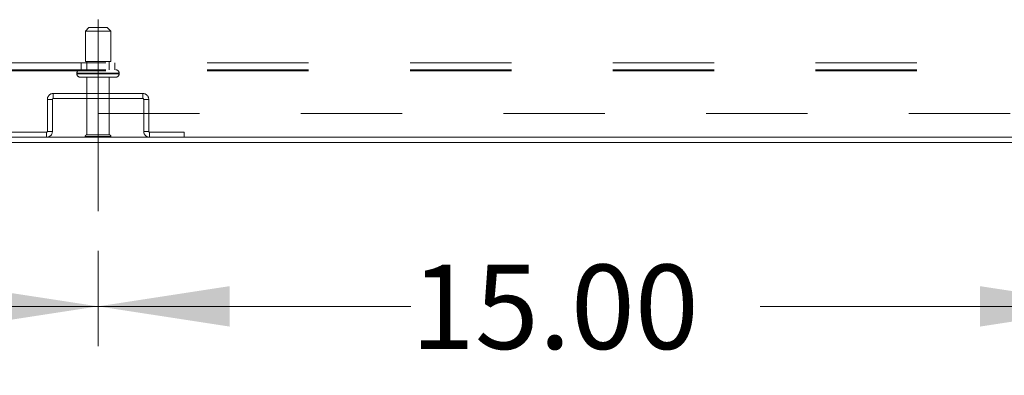
# Model space of a CAD drawing. Units: inches. Extents: x 0 to 16.5, y 0 to 11.7.
# Drawn here: x 3.8 to 4.8, y 1.2 to 1.5 of the extents above; entities that cross this region are included whole.
import ezdxf

# ---------------------------------------------------------------- set-up
doc = ezdxf.new("R2010")
doc.units = ezdxf.units.IN
doc.header["$MEASUREMENT"] = 0
doc.linetypes.add('CENTERX2', pattern=[0.8, 0.5, -0.1, 0.1, -0.1])
doc.linetypes.add('HIDDEN', pattern=[0.075, 0.05, -0.025])
doc.styles.add('SLDTEXTSTYLE0', font='TXT', dxfattribs={"width": 0.75})
doc.dimstyles.new('SLDDIMSTYLE0', dxfattribs={"dimtxt": 0.083333, "dimasz": 0.13, "dimexe": 0, "dimexo": 0.0625, "dimgap": 0.020833, "dimtad": 0, "dimtih": 1, "dimtoh": 1, "dimlfac": 15, "dimrnd": 1e-09, "dimzin": 4, "dimdsep": 46, "dimtxsty": 'SLDTEXTSTYLE0', "dimsah": 1, "dimcen": 0.09, "dimadec": 0, "dimazin": 1, "dimtfac": 1, "dimtofl": 0, "dimtmove": 0, "dimatfit": 3, "dimfxl": 1, "dimfrac": 2, "dimtolj": 1, "dimtzin": 12, "dimarcsym": 0})

# ---------------------------------------------------------------- blocks, each defined once
blk = doc.blocks.new('_D_18')
at = {"color": 7, "linetype": 'Continuous', "lineweight": 0}
for p, q in [((2.91822, 1.28339), (2.91822, 1.18923)), ((3.91822, 1.28339), (3.91822, 1.18923)), ((2.91822, 1.2286), (3.24811, 1.2286)), ((3.91822, 1.2286), (3.59271, 1.2286))]:
    blk.add_line(p, q, dxfattribs=at)
for points in [[(2.91822, 1.2286), (3.04822, 1.2086), (3.04822, 1.2486)], [(3.91822, 1.2286), (3.78822, 1.2486), (3.78822, 1.2086)]]:
    blk.add_solid(points, dxfattribs=at)
at = {"color": 7, "linetype": 'Continuous', "lineweight": 0, "insert": (3.24811, 1.26982, 0.00026), "char_height": 0.083333, "attachment_point": 1, "style": 'SLDTEXTSTYLE0'}
blk.add_mtext('15.00', dxfattribs=at)
blk = doc.blocks.new('_D_19')
at = {"color": 7, "linetype": 'Continuous', "lineweight": 0}
for p, q in [((3.91822, 1.28339), (3.91822, 1.18923)), ((4.91822, 1.28339), (4.91822, 1.18923)), ((3.91822, 1.2286), (4.22696, 1.2286)), ((4.91822, 1.2286), (4.57156, 1.2286))]:
    blk.add_line(p, q, dxfattribs=at)
for points in [[(3.91822, 1.2286), (4.04822, 1.2086), (4.04822, 1.2486)], [(4.91822, 1.2286), (4.78822, 1.2486), (4.78822, 1.2086)]]:
    blk.add_solid(points, dxfattribs=at)
at = {"color": 7, "linetype": 'Continuous', "lineweight": 0, "insert": (4.22696, 1.26982, 0.00026), "char_height": 0.083333, "attachment_point": 1, "style": 'SLDTEXTSTYLE0'}
blk.add_mtext('15.00', dxfattribs=at)

msp = doc.modelspace()

# ---------------------------------------------------------------- linework, layer by layer
at = {"color": 7, "linetype": 'CENTERX2', "lineweight": 0}
msp.add_line((3.91822, 1.51188), (3.91822, 1.32276), dxfattribs=at)
at = {"color": 7, "linetype": 'HIDDEN', "lineweight": 0}
for p, q in [((3.90905, 1.50399), (3.90572, 1.50065)), ((3.90572, 1.50065), (3.93072, 1.50065)), ((3.90572, 1.50065), (3.90572, 1.47065)), ((3.90905, 1.50399), (3.92739, 1.50399)), ((3.93072, 1.50065), (3.92739, 1.50399)), ((3.93072, 1.47065), (3.93072, 1.50065)), ((2.02602, 1.46925), (5.81042, 1.46925)), ((3.90155, 1.46925), (3.90155, 1.46232)), ((3.90572, 1.47065), (3.93072, 1.47065)), ((3.90722, 1.47065), (3.90722, 1.46232)), ((3.92922, 1.46232), (3.92922, 1.47065)), ((3.93489, 1.46232), (3.93489, 1.46925)), ((2.02602, 1.46232), (5.81042, 1.46232)), ((2.02602, 1.46145), (5.81042, 1.46145)), ((3.89739, 1.45899), (3.89739, 1.45839)), ((3.93905, 1.45899), (3.89751, 1.45899)), ((3.93905, 1.45839), (3.89751, 1.45839)), ((3.93905, 1.45839), (3.93905, 1.45899)), ((3.90072, 1.45505), (3.93572, 1.45505)), ((3.90722, 1.45505), (3.90722, 1.39805)), ((3.92922, 1.39805), (3.92922, 1.45505)), ((3.87407, 1.43401), (3.87407, 1.43899)), ((3.87407, 1.43899), (3.96237, 1.43899)), ((3.96237, 1.43401), (3.96237, 1.43899)), ((3.8732, 1.43314), (3.86822, 1.43314)), ((3.86822, 1.43314), (3.86822, 1.4015)), ((3.8732, 1.43314), (3.8732, 1.4015)), ((3.87407, 1.43401), (3.96237, 1.43401)), ((3.96324, 1.4015), (3.96324, 1.43314)), ((3.96324, 1.43314), (3.96822, 1.43314)), ((3.96822, 1.4015), (3.96822, 1.43314)), ((5.81822, 1.41925), (2.01822, 1.41925)), ((3.86735, 1.40063), (3.8332, 1.40063)), ((3.86735, 1.40063), (3.86735, 1.39565)), ((3.86822, 1.4015), (3.8732, 1.4015)), ((3.96822, 1.4015), (3.96324, 1.4015)), ((3.96909, 1.40063), (3.96909, 1.39565)), ((4.00324, 1.40063), (3.96909, 1.40063)), ((4.00324, 1.39565), (4.00324, 1.40063)), ((3.90555, 1.39639), (3.93089, 1.39639)), ((3.90722, 1.39805), (3.92922, 1.39805))]:
    msp.add_line(p, q, dxfattribs=at)
at = {"color": 7, "linetype": 'Continuous', "lineweight": 15}
for p, q in [((2.45855, 1.39565), (5.37789, 1.39565)), ((2.45855, 1.39067), (5.37789, 1.39067))]:
    msp.add_line(p, q, dxfattribs=at)
at = {"color": 7, "linetype": 'HIDDEN', "lineweight": 0}
for centre, radius, start, end in [((3.90072, 1.45899), 0.00333, 90, 180), ((3.90072, 1.45839), 0.00333, 180, 270), ((3.93572, 1.45899), 0.00333, 0, 90), ((3.93572, 1.45839), 0.00333, 270, 0), ((3.87407, 1.43314), 0.00585, 90, 180), ((3.96237, 1.43314), 0.00585, 0, 90), ((3.87407, 1.43314), 0.000867, 90, 180), ((3.96237, 1.43314), 0.000867, 0, 90), ((3.86735, 1.4015), 0.00585, 270, 360), ((3.86735, 1.4015), 0.000867, 270, 360), ((3.96909, 1.4015), 0.00585, 180, 270), ((3.96909, 1.4015), 0.000867, 180, 270), ((3.90722, 1.39639), 0.00167, 90, 180), ((3.90693, 1.39732), 0.00167, 214.0558, 270), ((3.92922, 1.39639), 0.00167, 0, 90), ((3.92951, 1.39732), 0.00167, 270, 325.9442)]:
    msp.add_arc(centre, radius, start, end, dxfattribs=at)

# ---------------------------------------------------------------- dimensions: what is measured, and where the dimension line sits
at = {"color": 7, "linetype": 'Continuous', "lineweight": 0}
for base, p1, p2, picture, middle in [((3.91822, 1.2286), (2.91822, 1.32276), (3.91822, 1.32276), '_D_18', (3.42041, 1.2286)), ((4.91822, 1.2286), (3.91822, 1.32276), (4.91822, 1.32276), '_D_19', (4.39926, 1.2286))]:
    dim = msp.add_linear_dim(base=base, p1=p1, p2=p2, dimstyle='SLDDIMSTYLE0', dxfattribs=at)
    dim.commit()
    dim.dimension.update_dxf_attribs({"geometry": picture, "text_midpoint": middle, "dimtype": 160})

doc.saveas('drawing.dxf')
